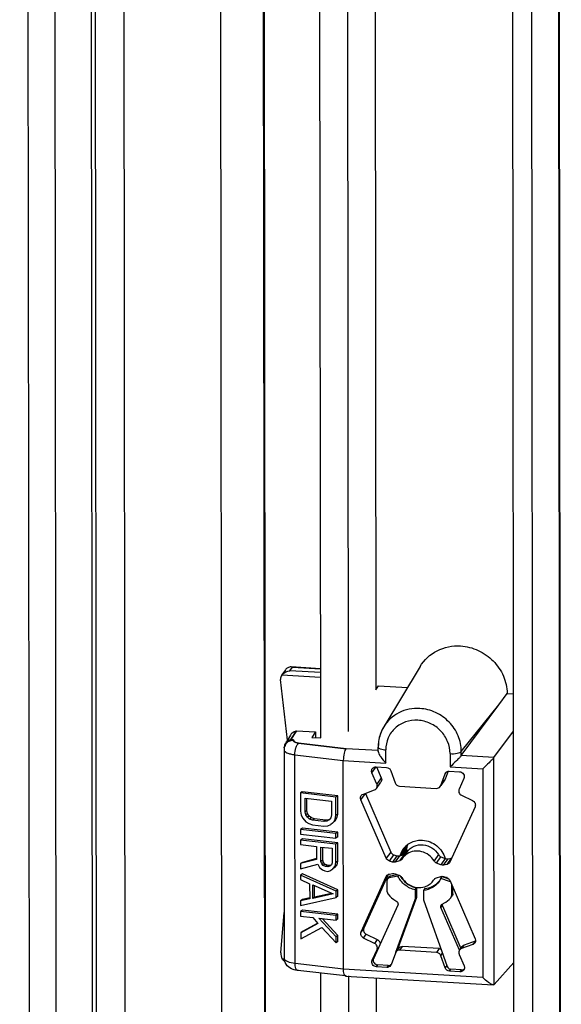
# Model space of a CAD drawing. Units: millimetres. Extents: x 0 to 594, y 0 to 841.
# Drawn here: x 291 to 296, y 167 to 178 of the extents above; entities that cross this region are included whole.
import ezdxf

# ---------------------------------------------------------------- set-up
doc = ezdxf.new("R2010")
doc.units = ezdxf.units.MM
doc.header["$LTSCALE"] = 54.820741
doc.layers.get('0').update_dxf_attribs({"linetype": 'CONTINUOUS'})
doc.layers.add('ALL_AXES', color=7, linetype='CONTINUOUS')

msp = doc.modelspace()

# ---------------------------------------------------------------- linework, layer by layer
at = {"color": 9, "linetype": 'CONTINUOUS'}
for p, q in [((296.16501, 264.76557), (296.27611, 157.83846)), ((291.60417, 261.95306), (291.70898, 161.07842)), ((290.987, 160.4113), (290.88164, 261.82138)), ((290.59793, 261.65187), (290.70306, 160.47126)), ((292.72741, 160.82616), (292.68176, 204.76187)), ((293.17312, 164.45311), (293.15096, 185.7798)), ((293.43566, 170.80452), (293.4624, 170.84221)), ((293.4624, 170.84221), (293.75716, 170.82454)), ((293.35023, 170.76109), (293.75725, 170.7367)), ((293.7572, 170.78525), (293.43566, 170.80452)), ((295.23436, 169.95708), (295.62874, 170.44813)), ((293.48629, 169.92255), (293.99581, 169.86352)), ((294.36156, 169.96631), (294.02387, 169.98655)), ((294.36311, 170.0093), (294.36152, 170.00408)), ((294.44131, 169.83682), (294.44116, 169.97549)), ((295.11667, 169.935), (295.11681, 169.79634)), ((295.23441, 169.91399), (295.23436, 169.95708)), ((295.57708, 169.89345), (295.23441, 169.91399)), ((293.99581, 169.86352), (294.44131, 169.83682)), ((295.57955, 167.51274), (295.57708, 169.89345)), ((294.29667, 169.73313), (294.34197, 169.79698)), ((295.11681, 169.79634), (295.45948, 169.7758)), ((295.45948, 169.7758), (295.46176, 167.58624)), ((294.39466, 169.68145), (294.34784, 169.61546)), ((295.06482, 169.66587), (295.018, 169.59988)), ((294.18055, 169.45014), (294.22737, 169.51613)), ((294.49375, 168.90322), (294.44693, 168.83723)), ((294.63326, 168.87662), (294.58644, 168.81063)), ((294.99523, 168.87542), (294.94841, 168.80943)), ((294.55854, 168.86374), (294.51172, 168.79775)), ((294.54108, 168.79724), (294.5879, 168.86323)), ((294.97379, 168.78741), (295.02061, 168.8534)), ((295.066, 168.83458), (295.01919, 168.76859)), ((295.04855, 168.76557), (295.09537, 168.83156)), ((294.44713, 168.64631), (294.456, 168.6588)), ((294.47818, 168.63299), (294.49243, 168.65307)), ((295.11557, 168.60153), (295.11098, 168.59506)), ((295.14715, 168.46366), (295.1329, 168.44358)), ((295.02113, 168.31993), (295.03538, 168.34001)), ((294.21049, 168.10543), (294.18199, 168.06526)), ((294.20744, 168.00083), (294.23594, 168.041)), ((294.3527, 167.98447), (294.3242, 167.94431)), ((295.38302, 167.97224), (295.35452, 167.93208)), ((294.34964, 167.87987), (294.36575, 167.90257)), ((294.5885, 167.8728), (294.617, 167.91297)), ((295.00218, 167.88989), (294.97368, 167.84972)), ((295.23787, 167.88954), (295.26636, 167.92971)), ((293.37562, 167.78075), (293.35332, 167.78209)), ((294.31487, 167.79109), (294.29871, 167.76831)), ((295.01986, 167.81511), (295.03791, 167.84055)), ((293.99808, 167.67397), (293.48856, 167.733)), ((295.46176, 167.58624), (293.99808, 167.67397)), ((294.34367, 167.69874), (294.35792, 167.71883)), ((295.23315, 167.66637), (295.2189, 167.64629))]:
    msp.add_line(p, q, dxfattribs=at)
at = {"color": 3, "linetype": 'CONTINUOUS'}
for p, q in [((296.28446, 157.88734), (296.17341, 264.76447)), ((295.88004, 264.3639), (295.99114, 157.43678)), ((291.36959, 161.03894), (291.26446, 262.21925)), ((293.15504, 185.77981), (293.1772, 164.45311))]:
    msp.add_line(p, q, dxfattribs=at)
at = {"color": 7, "linetype": 'CONTINUOUS'}
for p, q in [((295.79552, 157.25729), (295.68403, 264.56686)), ((291.30152, 262.06169), (291.40633, 161.18705)), ((293.75791, 170.10058), (293.73862, 188.66783)), ((294.05154, 170.16698), (294.03235, 188.63799)), ((294.32078, 185.71013), (294.33648, 170.60371)), ((293.56505, 169.53582), (293.54653, 169.5222)), ((293.91806, 169.47915), (293.54653, 169.5222)), ((293.54653, 169.5222), (293.54673, 169.33097)), ((293.93659, 169.49277), (293.56505, 169.53582)), ((293.59401, 169.46889), (293.87068, 169.43684)), ((293.59416, 169.32547), (293.59401, 169.46889)), ((293.61268, 169.33909), (293.61255, 169.46675)), ((293.87068, 169.43684), (293.87083, 169.29342)), ((293.93659, 169.49277), (293.91806, 169.47915)), ((293.91826, 169.28792), (293.91806, 169.47915)), ((293.93679, 169.30154), (293.93659, 169.49277)), ((293.54673, 169.33097), (293.55467, 169.29021)), ((293.55467, 169.29021), (293.57052, 169.25651)), ((293.61268, 169.33909), (293.59416, 169.32547)), ((293.60209, 169.29268), (293.59416, 169.32547)), ((293.62062, 169.3063), (293.60209, 169.29268)), ((293.61793, 169.26695), (293.60209, 169.29268)), ((293.62062, 169.3063), (293.61268, 169.33909)), ((293.63645, 169.28057), (293.62062, 169.3063)), ((293.87083, 169.29342), (293.86296, 169.26246)), ((293.93679, 169.30154), (293.91826, 169.28792)), ((293.92892, 169.26262), (293.93679, 169.30154)), ((293.57052, 169.25651), (293.60217, 169.22097)), ((293.60217, 169.22097), (293.63381, 169.20137)), ((293.63645, 169.28057), (293.61793, 169.26695)), ((293.64166, 169.24826), (293.61793, 169.26695)), ((293.63381, 169.20137), (293.67334, 169.18883)), ((293.66018, 169.26188), (293.63645, 169.28057)), ((293.66018, 169.26188), (293.64166, 169.24826)), ((293.67329, 169.23663), (293.64166, 169.24826)), ((293.69181, 169.25025), (293.66018, 169.26188)), ((293.69181, 169.25025), (293.67329, 169.23663)), ((293.79187, 169.2229), (293.67329, 169.23663)), ((293.67334, 169.18883), (293.79192, 169.17509)), ((293.81039, 169.23651), (293.69181, 169.25025)), ((293.81039, 169.23651), (293.79187, 169.2229)), ((293.82348, 169.2272), (293.79187, 169.2229)), ((293.842, 169.24082), (293.81039, 169.23651)), ((293.842, 169.24082), (293.82348, 169.2272)), ((293.84718, 169.24039), (293.82348, 169.2272)), ((293.83143, 169.17848), (293.86304, 169.19075)), ((293.85111, 169.24589), (293.842, 169.24082)), ((293.86296, 169.26246), (293.84718, 169.24039)), ((293.86304, 169.19075), (293.89462, 169.21896)), ((293.88156, 169.20437), (293.86304, 169.19075)), ((293.88156, 169.20437), (293.91315, 169.23258)), ((293.89462, 169.21896), (293.9104, 169.249)), ((293.91315, 169.23258), (293.89462, 169.21896)), ((293.9104, 169.249), (293.91826, 169.28792)), ((293.92892, 169.26262), (293.9104, 169.249)), ((293.91315, 169.23258), (293.92892, 169.26262)), ((293.56545, 169.15335), (293.54692, 169.13973)), ((293.91846, 169.09669), (293.54692, 169.13973)), ((293.54692, 169.13973), (293.54697, 169.09193)), ((293.54697, 169.09193), (293.91851, 169.04888)), ((293.93699, 169.11031), (293.56545, 169.15335)), ((293.79192, 169.17509), (293.83143, 169.17848)), ((293.93699, 169.11031), (293.91846, 169.09669)), ((293.91851, 169.04888), (293.91846, 169.09669)), ((293.93704, 169.0625), (293.93699, 169.11031)), ((293.56556, 169.0418), (293.54704, 169.02818)), ((293.91858, 168.98514), (293.54704, 169.02818)), ((293.54704, 169.02818), (293.54709, 168.98038)), ((293.54709, 168.98038), (293.7131, 168.96114)), ((293.9371, 168.99876), (293.56556, 169.0418)), ((293.93704, 169.0625), (293.91851, 169.04888)), ((293.9371, 168.99876), (293.91858, 168.98514)), ((293.91878, 168.79391), (293.91858, 168.98514)), ((293.9373, 168.80753), (293.9371, 168.99876)), ((293.7131, 168.96114), (293.71324, 168.82569)), ((293.76053, 168.95565), (293.8791, 168.94191)), ((293.76068, 168.80426), (293.76053, 168.95565)), ((293.77921, 168.81787), (293.77907, 168.9535)), ((293.8791, 168.94191), (293.87926, 168.79052)), ((293.71324, 168.82569), (293.5473, 168.78118)), ((293.56582, 168.79479), (293.5473, 168.78118)), ((293.5473, 168.78118), (293.54736, 168.7254)), ((293.54736, 168.7254), (293.7291, 168.77605)), ((293.71323, 168.83433), (293.56582, 168.79479)), ((293.7291, 168.77605), (293.74494, 168.74234)), ((293.77921, 168.81787), (293.76068, 168.80426)), ((293.76861, 168.77944), (293.76068, 168.80426)), ((293.78714, 168.79305), (293.76861, 168.77944)), ((293.78444, 168.76167), (293.76861, 168.77944)), ((293.78714, 168.79305), (293.77921, 168.81787)), ((293.80296, 168.77529), (293.78444, 168.76167)), ((293.80296, 168.77529), (293.78714, 168.79305)), ((293.82669, 168.76457), (293.80296, 168.77529)), ((293.87926, 168.79052), (293.87138, 168.76753)), ((293.91091, 168.75498), (293.91878, 168.79391)), ((293.9373, 168.80753), (293.91878, 168.79391)), ((293.92944, 168.7686), (293.9373, 168.80753)), ((293.56595, 168.67527), (293.54742, 168.66166)), ((293.93761, 168.50474), (293.56595, 168.67527)), ((293.74494, 168.74234), (293.77659, 168.71478)), ((293.77659, 168.71478), (293.80031, 168.70406)), ((293.80816, 168.75095), (293.78444, 168.76167)), ((293.80031, 168.70406), (293.83193, 168.7004)), ((293.82669, 168.76457), (293.80816, 168.75095)), ((293.83188, 168.74821), (293.80816, 168.75095)), ((293.8504, 168.76182), (293.82669, 168.76457)), ((293.8504, 168.76182), (293.83188, 168.74821)), ((293.85559, 168.75343), (293.83188, 168.74821)), ((293.83193, 168.7004), (293.85564, 168.70562)), ((293.86976, 168.76609), (293.8504, 168.76182)), ((293.87138, 168.76753), (293.85559, 168.75343)), ((293.85564, 168.70562), (293.88723, 168.72586)), ((293.88723, 168.72586), (293.91091, 168.75498)), ((293.90575, 168.73948), (293.88723, 168.72586)), ((293.90575, 168.73948), (293.92944, 168.7686)), ((293.92944, 168.7686), (293.91091, 168.75498)), ((293.91909, 168.49112), (293.54742, 168.66166)), ((293.54742, 168.66166), (293.54747, 168.61385)), ((293.54747, 168.61385), (293.64236, 168.57099)), ((293.64236, 168.57099), (293.64253, 168.41163)), ((293.67399, 168.55935), (293.8875, 168.46292)), ((293.67414, 168.41593), (293.67399, 168.55935)), ((293.8875, 168.46292), (293.67414, 168.41593)), ((293.69267, 168.42955), (293.69254, 168.55098)), ((293.87331, 168.46933), (293.69267, 168.42955)), ((293.93761, 168.50474), (293.91909, 168.49112)), ((293.91916, 168.42738), (293.91909, 168.49112)), ((293.93768, 168.441), (293.93761, 168.50474)), ((293.64253, 168.41163), (293.5477, 168.39074)), ((293.56623, 168.40436), (293.5477, 168.39074)), ((293.5477, 168.39074), (293.54775, 168.34294)), ((293.54775, 168.34294), (293.91916, 168.42738)), ((293.64252, 168.42116), (293.56623, 168.40436)), ((293.69267, 168.42955), (293.67414, 168.41593)), ((293.93768, 168.441), (293.91916, 168.42738)), ((293.56634, 168.29281), (293.54782, 168.27919)), ((293.91936, 168.23615), (293.54782, 168.27919)), ((293.54782, 168.27919), (293.54787, 168.23138)), ((293.93788, 168.24977), (293.56634, 168.29281)), ((293.54787, 168.23138), (293.67435, 168.21673)), ((293.72974, 168.15454), (293.54805, 168.05609)), ((293.72759, 168.15696), (293.56657, 168.06971)), ((293.67435, 168.21673), (293.72974, 168.15454)), ((293.73759, 168.2094), (293.91941, 168.18834)), ((293.91959, 168.01304), (293.73759, 168.2094)), ((293.93811, 168.02666), (293.77248, 168.20536)), ((293.93788, 168.24977), (293.91936, 168.23615)), ((293.91941, 168.18834), (293.91936, 168.23615)), ((293.93793, 168.20196), (293.91941, 168.18834)), ((293.93793, 168.20196), (293.93788, 168.24977)), ((293.56657, 168.06971), (293.54805, 168.05609)), ((293.54805, 168.05609), (293.54812, 167.99235)), ((293.54812, 167.99235), (293.76931, 168.11013)), ((293.76931, 168.11013), (293.91965, 167.9493)), ((293.93811, 168.02666), (293.91959, 168.01304)), ((293.91965, 167.9493), (293.91959, 168.01304)), ((293.93818, 167.96292), (293.91965, 167.9493)), ((293.93818, 167.96292), (293.93811, 168.02666)), ((293.76545, 162.8427), (293.76047, 167.63236)), ((294.05917, 162.82509), (294.0542, 167.60252)), ((294.33962, 167.58323), (294.3429, 164.4198))]:
    msp.add_line(p, q, dxfattribs=at)
at = {"color": 6, "linetype": 'CONTINUOUS'}
for p, q in [((293.75715, 170.82591), (293.44808, 170.84443)), ((293.4624, 170.84221), (293.44811, 170.84445)), ((294.80106, 170.84847), (294.41994, 170.21635)), ((293.34883, 170.75921), (293.35023, 170.76109)), ((293.38894, 170.81574), (293.35019, 170.76112)), ((293.40802, 170.07675), (293.33751, 170.71429)), ((294.33648, 170.60371), (294.36515, 170.64765)), ((294.36515, 170.64765), (294.669, 170.62944)), ((295.62874, 170.44813), (295.71616, 170.56668)), ((295.71616, 170.56668), (295.7817, 170.56275)), ((295.23441, 169.91399), (295.62874, 170.44813)), ((293.44025, 170.1302), (293.38767, 170.04299)), ((293.50491, 170.17409), (293.70255, 170.16225)), ((293.70255, 170.16225), (293.66592, 170.10609)), ((293.70255, 170.16225), (293.70261, 170.1039)), ((295.57708, 169.89345), (295.7821, 170.17117)), ((293.52608, 170.04655), (294.02387, 169.98655)), ((293.52609, 170.04422), (293.52608, 170.04655)), ((294.02387, 169.98655), (293.52609, 170.04422)), ((293.66592, 170.10609), (293.75791, 170.10058)), ((293.37364, 169.97512), (293.37591, 167.78556)), ((293.37584, 169.99641), (293.37583, 169.99997)), ((293.48856, 167.733), (293.48629, 169.92255)), ((294.36156, 169.95902), (294.36152, 170.00408)), ((293.99808, 167.67397), (293.99581, 169.86352)), ((294.34784, 169.61546), (294.29667, 169.73313)), ((294.34149, 169.79732), (294.4496, 169.79084)), ((294.34435, 169.79715), (294.39466, 169.68145)), ((294.49502, 169.75637), (294.54054, 169.6285)), ((295.018, 169.59988), (295.06326, 169.72232)), ((295.06326, 169.72232), (295.07499, 169.73884)), ((295.06326, 169.72232), (295.06862, 169.73242)), ((295.09592, 169.75001), (295.06482, 169.66587)), ((295.10861, 169.75134), (295.21672, 169.74486)), ((294.34375, 169.57015), (294.39057, 169.63614)), ((295.01262, 169.58968), (295.05944, 169.65567)), ((295.01262, 169.58968), (295.018, 169.59988)), ((295.06482, 169.66587), (295.05943, 169.65567)), ((295.26168, 169.67529), (295.21075, 169.56374)), ((294.20587, 169.51153), (294.32253, 169.55406)), ((294.22737, 169.51613), (294.49375, 168.90322)), ((294.58671, 169.59389), (294.97189, 169.5708)), ((295.2362, 169.4993), (295.35295, 169.44278)), ((294.44693, 168.83723), (294.18055, 169.45014)), ((295.3784, 169.37835), (295.11326, 168.7973)), ((294.5879, 168.86323), (294.63326, 168.87662)), ((294.62312, 168.93245), (294.62345, 168.93292)), ((294.62556, 168.84948), (294.6639, 168.90352)), ((294.6586, 168.8956), (294.66391, 168.90351)), ((294.47911, 168.80821), (294.52593, 168.8742)), ((294.51172, 168.79775), (294.47911, 168.80821)), ((294.52593, 168.8742), (294.55854, 168.86374)), ((294.58644, 168.81063), (294.54108, 168.79724)), ((294.6171, 168.83752), (294.61045, 168.82763)), ((295.01919, 168.76859), (294.97379, 168.78741)), ((295.02061, 168.8534), (295.066, 168.83458)), ((295.08114, 168.77213), (295.04855, 168.76557)), ((295.12796, 168.83812), (295.08114, 168.77213)), ((295.09537, 168.83156), (295.12796, 168.83812)), ((295.11326, 168.7973), (295.10912, 168.79012)), ((294.47925, 168.67148), (294.51185, 168.67803)), ((294.54121, 168.67502), (294.5866, 168.65619)), ((294.18199, 168.06526), (294.44713, 168.64631)), ((294.46667, 168.66685), (294.21049, 168.10543)), ((294.44713, 168.64631), (294.45127, 168.65348)), ((294.45657, 168.48412), (294.45644, 168.60659)), ((294.46135, 168.62218), (294.4756, 168.64227)), ((294.56962, 168.65146), (294.47818, 168.63299)), ((294.49243, 168.65307), (294.56081, 168.66689)), ((294.57607, 168.66056), (294.56962, 168.65146)), ((294.9433, 168.60609), (294.94994, 168.61597)), ((294.97395, 168.63298), (295.01931, 168.64636)), ((295.01949, 168.6245), (295.00111, 168.59347)), ((295.01949, 168.6245), (295.03374, 168.64458)), ((295.11098, 168.59506), (295.01949, 168.6245)), ((295.03374, 168.64458), (295.10136, 168.62282)), ((295.04867, 168.64586), (295.08128, 168.6354)), ((295.11346, 168.60637), (295.37984, 167.99346)), ((294.46428, 168.46431), (294.46624, 168.46214)), ((294.46624, 168.46214), (294.46661, 168.46266)), ((294.75089, 168.50526), (294.76513, 168.52535)), ((294.75089, 168.50526), (294.75099, 168.40582)), ((294.76513, 168.52535), (294.76524, 168.42591)), ((294.85275, 168.52009), (294.8385, 168.50001)), ((294.8385, 168.50001), (294.83861, 168.40057)), ((295.13278, 168.56193), (295.1329, 168.44358)), ((295.14715, 168.46366), (295.14708, 168.52902)), ((294.54711, 167.85417), (294.75099, 168.40582)), ((294.54747, 168.39015), (294.55712, 168.38355)), ((294.76524, 168.42591), (294.56045, 167.87179)), ((294.75099, 168.40582), (294.76524, 168.42591)), ((294.83861, 168.40057), (295.0872, 167.70207)), ((295.03254, 168.35505), (295.04218, 168.3605)), ((295.12328, 168.42276), (295.12523, 168.42469)), ((295.12523, 168.42469), (295.12799, 168.42798)), ((295.12771, 168.42818), (295.13948, 168.44478)), ((295.12799, 168.42798), (295.14224, 168.44807)), ((295.14224, 168.44807), (295.13948, 168.44478)), ((293.34049, 167.84582), (293.37541, 168.26808)), ((294.56861, 168.34705), (294.31153, 167.78376)), ((295.21543, 167.87293), (295.02113, 168.31993)), ((295.03538, 168.34001), (295.23, 167.89229)), ((294.3242, 167.94431), (294.20744, 168.00083)), ((294.23594, 168.041), (294.3527, 167.98447)), ((295.26636, 167.92971), (295.38302, 167.97224)), ((294.29871, 167.76831), (294.34964, 167.87987)), ((294.54239, 167.84372), (294.49713, 167.72129)), ((294.54778, 167.85392), (294.54239, 167.84372)), ((294.54777, 167.85393), (294.57627, 167.89409)), ((294.57089, 167.88389), (294.57628, 167.89409)), ((294.97368, 167.84972), (294.5885, 167.8728)), ((295.00218, 167.88989), (294.617, 167.91297)), ((295.21664, 167.87346), (295.24514, 167.91363)), ((295.35452, 167.93208), (295.23787, 167.88954)), ((294.31153, 167.78376), (294.31028, 167.78074)), ((295.06538, 167.68723), (295.01986, 167.81511)), ((295.21255, 167.82815), (295.26372, 167.71047)), ((295.78462, 167.74565), (295.57955, 167.51274)), ((293.51666, 167.66061), (293.51618, 167.66067)), ((294.01804, 167.60252), (293.51666, 167.66061)), ((294.45178, 167.69226), (294.34367, 167.69874)), ((294.46603, 167.71235), (294.35792, 167.71883)), ((294.46603, 167.71235), (294.45178, 167.69226)), ((294.49713, 167.72129), (294.49178, 167.71118)), ((295.08343, 167.71267), (295.06538, 167.68723)), ((295.11079, 167.65277), (295.12504, 167.67285)), ((295.2189, 167.64629), (295.11079, 167.65277)), ((295.23315, 167.66637), (295.12504, 167.67285)), ((294.01846, 167.60248), (294.01804, 167.60252)), ((294.02635, 167.60583), (294.01846, 167.60248)), ((294.01846, 167.60248), (295.56957, 167.50951))]:
    msp.add_line(p, q, dxfattribs=at)
at = {"color": 2, "linetype": 'CONTINUOUS'}
for p, q in [((293.50533, 170.17407), (293.44552, 170.0824)), ((293.44628, 170.08233), (293.50448, 170.17402)), ((293.44552, 170.0824), (293.47253, 170.08078)), ((293.47255, 170.08088), (293.44588, 170.08227)), ((294.65756, 168.90862), (294.65796, 168.89522))]:
    msp.add_line(p, q, dxfattribs=at)
at = {"color": 9, "linetype": 'CONTINUOUS'}
for centre, radius, start, end in [((294.75654, 170.01358), 0.39296, 148.934924, 159.276093), ((293.39314, 167.78557), 0.01723, 180.031113, 187.286352), ((293.39344, 167.78561), 0.01752, 187.274154, 188.556615)]:
    msp.add_arc(centre, radius, start, end, dxfattribs=at)
at = {"color": 6, "linetype": 'CONTINUOUS'}
for centre, radius, start, end in [((293.45824, 170.00049), 0.08237, 148.939746, 164.035174), ((293.46614, 169.98614), 0.08927, 148.382742, 164.611953), ((293.4655, 169.98642), 0.08858, 144.283401, 148.322479), ((293.48128, 170.07505), 0.01036, 171.857552, 192.096333), ((293.48184, 170.07516), 0.01092, 192.036748, 194.384858), ((293.48237, 170.07531), 0.01147, 194.410198, 199.489368), ((293.4825, 169.97521), 0.10886, 169.441669, 180.048837), ((293.4822, 169.97524), 0.10856, 168.742822, 169.429373), ((293.48272, 169.97514), 0.10909, 166.939997, 168.74198), ((294.78152, 170.00451), 0.42, 179.331088, 180.059518), ((294.27303, 169.53598), 0.04979, 199.960757, 203.489089), ((294.80423, 168.80314), 0.2226, 125.562617, 130.781688), ((294.8118, 168.77712), 0.25016, 86.35694, 86.570029), ((294.80598, 168.80609), 0.22232, 156.600291, 164.649481), ((294.80483, 168.80427), 0.22243, 157.738881, 161.623919), ((294.80295, 168.80506), 0.22039, 148.461663, 157.744122), ((294.82851, 168.83407), 0.22459, 156.653698, 170.985986), ((294.80183, 168.80565), 0.21913, 145.372311, 148.439359), ((294.84763, 168.85427), 0.22897, 173.670641, 175.363459), ((294.84482, 168.85462), 0.22613, 161.351892, 173.681988), ((294.80192, 168.80559), 0.21923, 139.67627, 145.372351), ((294.82502, 168.83529), 0.22091, 154.282959, 156.587655), ((294.85521, 168.86193), 0.231, 176.331901, 176.894509), ((294.85355, 168.86205), 0.22934, 173.350148, 176.334592), ((294.8184, 168.82801), 0.2197, 151.263634, 151.817901), ((294.81789, 168.82829), 0.21913, 148.838262, 151.264399), ((294.85053, 168.86243), 0.22629, 162.628112, 173.35712), ((294.82467, 168.83546), 0.22052, 153.728194, 154.282405), ((294.82401, 168.8358), 0.21977, 149.467137, 153.729981), ((294.84047, 168.85589), 0.22161, 160.278709, 161.30357), ((294.84021, 168.85599), 0.22133, 153.733689, 160.278885), ((294.8468, 168.86346), 0.22242, 162.084535, 162.594291), ((294.80177, 168.80572), 0.21904, 137.484661, 139.675324), ((294.84606, 168.8637), 0.22165, 156.590383, 162.084383), ((294.80235, 168.80518), 0.21982, 134.838442, 137.483196), ((294.84555, 168.86391), 0.2211, 156.190551, 156.587313), ((294.8453, 168.86402), 0.22082, 153.960443, 156.190899), ((294.87882, 168.89054), 0.23426, 179.224367, 181.862925), ((294.87536, 168.89061), 0.23079, 173.360291, 179.231997), ((294.62109, 168.91942), 0.04445, 304.199889, 313.771878), ((294.87078, 168.89114), 0.22619, 162.122777, 173.358026), ((294.80338, 168.80413), 0.2213, 130.783246, 134.836655), ((294.86114, 168.88448), 0.22193, 161.303745, 162.084637), ((294.86084, 168.88458), 0.22162, 160.27872, 161.303581), ((294.86074, 168.88462), 0.22151, 157.81725, 160.278791), ((294.86648, 168.89237), 0.22172, 159.257875, 162.084799), ((294.80695, 168.80198), 0.17542, 143.457413, 144.632609), ((294.80473, 168.8043), 0.22232, 161.623569, 164.417992), ((294.76011, 168.736), 0.1754, 143.597679, 144.632659), ((295.11854, 168.88442), 0.04726, 281.498921, 287.648445), ((294.49723, 168.62694), 0.02651, 144.689979, 159.961879), ((294.56626, 168.60718), 0.05307, 61.56911, 67.462651), ((294.81953, 168.78071), 0.25973, 210.026232, 215.114117), ((294.81984, 168.78092), 0.26011, 215.112444, 215.415703), ((294.79533, 168.74316), 0.21339, 234.111896, 238.611404), ((294.79744, 168.71093), 0.17979, 299.193164, 307.730666), ((294.79923, 168.70854), 0.17682, 307.744379, 317.13343), ((294.79965, 168.70808), 0.1762, 317.151972, 324.625307), ((294.98578, 168.59053), 0.04395, 140.69383, 144.629279), ((294.98589, 168.59044), 0.04409, 133.801128, 140.694396), ((294.83659, 168.74039), 0.2192, 318.260037, 320.989327), ((295.06527, 168.58585), 0.05207, 69.267088, 72.089237), ((295.06502, 168.58519), 0.05277, 67.406791, 69.269773), ((294.7948, 168.71612), 0.18562, 287.995873, 296.495961), ((294.79637, 168.71284), 0.18199, 296.516163, 299.194676), ((294.94779, 168.56877), 0.22866, 294.381935, 297.165608), ((295.06072, 168.35161), 0.02779, 171.348781, 183.098393), ((293.48424, 167.78568), 0.10832, 180.060228, 182.248931), ((293.51845, 167.67607), 0.01557, 263.397975, 268.488052), ((294.4623, 167.75258), 0.04438, 305.860642, 317.905751), ((294.46267, 167.75221), 0.04386, 317.939964, 324.643065), ((295.23722, 167.71177), 0.04531, 296.178591, 301.574441), ((295.23748, 167.71133), 0.0448, 301.584865, 308.47091)]:
    msp.add_arc(centre, radius, start, end, dxfattribs=at)
for centre, major_axis, ratio, start_param, end_param in [((293.43542, 170.70842), (0.09371, -0.03776), 0.78936431, 2.95558257, 3.54282805), ((293.47553, 170.76495), (0.09371, -0.03776), 0.78936431, 2.57787708, 2.95558366), ((293.4384, 167.83995), (0.01943, 0.10713), 0.89960475, -4.60472489, -3.98847492)]:
    msp.add_ellipse(centre, major_axis=major_axis, ratio=ratio, start_param=start_param, end_param=end_param, dxfattribs=at)
for points, knots in [([(294.80106, 170.84847), (294.8431, 170.9182), (294.97166, 171.0372), (295.14271, 171.06954), (295.22623, 171.06453)], [0, 0, 0, 0, 0.493198, 1, 1, 1, 1]), ([(295.22623, 171.06453), (295.28975, 171.06073), (295.41699, 171.02839), (295.57696, 170.91595), (295.68639, 170.75541), (295.71482, 170.62893), (295.71616, 170.56668)], [0, 0, 0, 0, 0.25073744, 0.50378687, 0.75465152, 1, 1, 1, 1]), ([(294.41994, 170.21635), (294.39208, 170.17015), (294.36719, 170.09964), (294.36176, 170.02762), (294.36155, 170.00942)], [0, 0, 0, 0, 0.7476949, 1, 1, 1, 1]), ([(293.44588, 170.08227), (293.43986, 170.08124), (293.41685, 170.07479), (293.39682, 170.05815), (293.38768, 170.04299)], [0, 0, 0, 0, 0.25657846, 1, 1, 1, 1]), ([(293.39358, 170.03813), (293.4021, 170.04998), (293.42576, 170.06988), (293.45586, 170.07633), (293.47082, 170.07619)], [0, 0, 0, 0, 0.49380602, 1, 1, 1, 1]), ([(293.52609, 170.04422), (293.51232, 170.04631), (293.49339, 170.04941), (293.47093, 170.06363), (293.47092, 170.0708)], [0, 0, 0, 0, 0.65986777, 1, 1, 1, 1]), ([(293.47253, 170.08078), (293.47215, 170.0801), (293.4715, 170.07873), (293.47113, 170.07725), (293.47103, 170.07652)], [0, 0, 0, 0, 0.51456369, 1, 1, 1, 1]), ([(293.47155, 170.07148), (293.47408, 170.06434), (293.49425, 170.05281), (293.51338, 170.04857), (293.52608, 170.04655)], [0, 0, 0, 0, 0.37056122, 1, 1, 1, 1]), ([(293.48629, 169.92255), (293.48626, 169.94763), (293.49154, 169.98387), (293.50807, 170.02426), (293.5196, 170.03968), (293.52609, 170.04422)], [0, 0, 0, 0, 0.57431864, 0.81882616, 1, 1, 1, 1]), ([(294.02387, 169.98655), (294.01898, 169.98135), (294.01111, 169.96517), (293.99939, 169.92439), (293.99578, 169.88861), (293.99581, 169.86352)], [0, 0, 0, 0, 0.16766665, 0.41102484, 1, 1, 1, 1]), ([(294.36156, 169.95902), (294.36157, 169.94998), (294.37019, 169.92945), (294.39555, 169.88779), (294.42195, 169.85686), (294.44131, 169.83682)], [0, 0, 0, 0, 0.18370994, 0.43378426, 1, 1, 1, 1]), ([(295.23441, 169.91399), (295.22844, 169.90591), (295.21141, 169.88803), (295.17264, 169.84843), (295.13956, 169.81721), (295.11681, 169.79634)], [0, 0, 0, 0, 0.18099702, 0.44352777, 1, 1, 1, 1]), ([(295.57708, 169.89345), (295.57112, 169.88538), (295.55408, 169.8675), (295.51531, 169.82789), (295.48223, 169.79667), (295.45948, 169.7758)], [0, 0, 0, 0, 0.18099702, 0.44352777, 1, 1, 1, 1]), ([(294.29667, 169.73313), (294.29506, 169.73683), (294.29047, 169.75176), (294.2941, 169.76905), (294.30076, 169.77844)], [0, 0, 0, 0, 0.25963789, 1, 1, 1, 1]), ([(294.4496, 169.79084), (294.45949, 169.7901), (294.47915, 169.78261), (294.49168, 169.76568), (294.49502, 169.75637)], [0, 0, 0, 0, 0.50061148, 1, 1, 1, 1]), ([(295.21672, 169.74486), (295.23253, 169.74391), (295.26442, 169.72615), (295.26801, 169.68915), (295.26168, 169.67529)], [0, 0, 0, 0, 0.50971649, 1, 1, 1, 1]), ([(294.34375, 169.57015), (294.35041, 169.57953), (294.35404, 169.59683), (294.34945, 169.61175), (294.34784, 169.61546)], [0, 0, 0, 0, 0.74031305, 1, 1, 1, 1]), ([(294.39466, 169.68145), (294.39627, 169.67774), (294.40086, 169.66282), (294.39723, 169.64552), (294.39057, 169.63614)], [0, 0, 0, 0, 0.25968695, 1, 1, 1, 1]), ([(294.54054, 169.6285), (294.5439, 169.61906), (294.55665, 169.6019), (294.57669, 169.59449), (294.58671, 169.59389)], [0, 0, 0, 0, 0.49949518, 1, 1, 1, 1]), ([(294.18055, 169.45014), (294.17894, 169.45384), (294.17436, 169.46876), (294.17799, 169.48606), (294.18465, 169.49544)], [0, 0, 0, 0, 0.25968401, 1, 1, 1, 1]), ([(295.21075, 169.56374), (295.20569, 169.55265), (295.20546, 169.52459), (295.22474, 169.50484), (295.2362, 169.4993)], [0, 0, 0, 0, 0.48923319, 1, 1, 1, 1]), ([(295.35295, 169.44278), (295.3644, 169.43723), (295.38369, 169.41749), (295.38346, 169.38943), (295.3784, 169.37835)], [0, 0, 0, 0, 0.51076495, 1, 1, 1, 1]), ([(294.66601, 168.90643), (294.68448, 168.93135), (294.73678, 168.9723), (294.83544, 168.98629), (294.93086, 168.95299), (294.97855, 168.90377), (294.99523, 168.87542)], [0, 0, 0, 0, 0.24122132, 0.48926716, 0.74423334, 1, 1, 1, 1]), ([(294.67476, 168.98422), (294.70696, 169.00724), (294.75992, 169.02664), (294.81318, 169.02765), (294.82677, 169.02683)], [0, 0, 0, 0, 0.74417089, 1, 1, 1, 1]), ([(294.82769, 169.02677), (294.88076, 169.0234), (294.98667, 168.98183), (295.04945, 168.88673), (295.06332, 168.83569)], [0, 0, 0, 0, 0.50130646, 1, 1, 1, 1]), ([(294.94841, 168.80943), (294.93451, 168.83307), (294.89678, 168.87519), (294.82135, 168.91185), (294.73865, 168.91696), (294.68693, 168.89771), (294.66491, 168.88339)], [0, 0, 0, 0, 0.25358634, 0.50755886, 0.75706468, 1, 1, 1, 1]), ([(294.75089, 168.50526), (294.71195, 168.51406), (294.63742, 168.55016), (294.58628, 168.61536), (294.56962, 168.65146)], [0, 0, 0, 0, 0.50095388, 1, 1, 1, 1]), ([(294.60786, 168.63019), (294.62644, 168.60407), (294.67359, 168.55837), (294.73391, 168.5324), (294.76513, 168.52535)], [0, 0, 0, 0, 0.50036483, 1, 1, 1, 1]), ([(295.00111, 168.59347), (294.98279, 168.56764), (294.93366, 168.52316), (294.87062, 168.50342), (294.8385, 168.50001)], [0, 0, 0, 0, 0.49505021, 1, 1, 1, 1]), ([(294.85275, 168.52009), (294.88085, 168.52308), (294.936, 168.53887), (294.98169, 168.57377), (295.00015, 168.59446)], [0, 0, 0, 0, 0.50475414, 1, 1, 1, 1]), ([(294.68419, 168.561), (294.70914, 168.54577), (294.76531, 168.52559), (294.82501, 168.53076), (294.85215, 168.53958)], [0, 0, 0, 0, 0.50592285, 1, 1, 1, 1]), ([(294.55712, 168.38355), (294.56289, 168.37971), (294.57207, 168.3681), (294.57137, 168.3531), (294.56861, 168.34705)], [0, 0, 0, 0, 0.51044378, 1, 1, 1, 1]), ([(294.20744, 168.00083), (294.19599, 168.00637), (294.17671, 168.02611), (294.17693, 168.05417), (294.18199, 168.06526)], [0, 0, 0, 0, 0.51076495, 1, 1, 1, 1]), ([(294.21049, 168.10543), (294.20543, 168.09434), (294.20521, 168.06628), (294.22449, 168.04654), (294.23594, 168.041)], [0, 0, 0, 0, 0.48923505, 1, 1, 1, 1]), ([(294.3527, 167.98447), (294.36146, 167.98023), (294.37676, 167.9668), (294.38241, 167.94711), (294.38217, 167.93763)], [0, 0, 0, 0, 0.50662568, 1, 1, 1, 1]), ([(294.34964, 167.87987), (294.35471, 167.89095), (294.35494, 167.91901), (294.33565, 167.93876), (294.3242, 167.94431)], [0, 0, 0, 0, 0.48923319, 1, 1, 1, 1]), ([(295.01986, 167.81511), (295.01649, 167.82455), (295.00375, 167.84171), (294.98371, 167.84912), (294.97368, 167.84972)], [0, 0, 0, 0, 0.49949518, 1, 1, 1, 1]), ([(295.21664, 167.87346), (295.20998, 167.86407), (295.20635, 167.84677), (295.21094, 167.83185), (295.21255, 167.82815)], [0, 0, 0, 0, 0.74031305, 1, 1, 1, 1]), ([(293.46838, 167.67176), (293.44533, 167.67953), (293.39906, 167.7046), (293.37701, 167.75557), (293.376, 167.78143)], [0, 0, 0, 0, 0.48452722, 1, 1, 1, 1]), ([(294.34367, 167.69874), (294.32787, 167.69969), (294.29598, 167.71745), (294.29239, 167.75446), (294.29871, 167.76831)], [0, 0, 0, 0, 0.50971649, 1, 1, 1, 1]), ([(294.31028, 167.78074), (294.30685, 167.76705), (294.31427, 167.73469), (294.3434, 167.7197), (294.35792, 167.71883)], [0, 0, 0, 0, 0.49256576, 1, 1, 1, 1]), ([(293.51618, 167.66067), (293.50643, 167.6621), (293.48947, 167.69031), (293.48858, 167.71595), (293.48856, 167.733)], [0, 0, 0, 0, 0.36635525, 1, 1, 1, 1]), ([(294.01804, 167.60252), (294.00968, 167.60349), (293.9989, 167.63488), (293.9981, 167.65696), (293.99808, 167.67397)], [0, 0, 0, 0, 0.3308999, 1, 1, 1, 1]), ([(295.11079, 167.65277), (295.10091, 167.6535), (295.08124, 167.66099), (295.06871, 167.67792), (295.06538, 167.68723)], [0, 0, 0, 0, 0.50061148, 1, 1, 1, 1]), ([(295.26372, 167.71047), (295.26533, 167.70677), (295.26992, 167.69185), (295.26629, 167.67455), (295.25963, 167.66516)], [0, 0, 0, 0, 0.25963789, 1, 1, 1, 1]), ([(295.56957, 167.50951), (295.5615, 167.51), (295.54352, 167.51823), (295.50663, 167.54276), (295.47952, 167.56785), (295.46176, 167.58624)], [0, 0, 0, 0, 0.18132971, 0.42671094, 1, 1, 1, 1])]:
    msp.add_open_spline(points, degree=3, knots=knots, dxfattribs=at)
for points in [[(293.44808, 170.84444), (293.43586, 170.84517), (293.42291, 170.8424), (293.41224, 170.83639)], [(293.35023, 170.76109), (293.35246, 170.76401), (293.35492, 170.76675), (293.35751, 170.76934)], [(293.35751, 170.76934), (293.37774, 170.78951), (293.40721, 170.80195), (293.43566, 170.80452)], [(293.45859, 170.15259), (293.45134, 170.14623), (293.44523, 170.13846), (293.44025, 170.1302)], [(293.45859, 170.15259), (293.47139, 170.16381), (293.48811, 170.17134), (293.50491, 170.17409)], [(293.37905, 170.02315), (293.37691, 170.01565), (293.37583, 170.00777), (293.37583, 169.99997)], [(293.37645, 169.99979), (293.37915, 170.01143), (293.38385, 170.02277), (293.39012, 170.03294)], [(294.36316, 169.96621), (294.36195, 169.96408), (294.36156, 169.96147), (294.36156, 169.95902)], [(294.30076, 169.77844), (294.30942, 169.79064), (294.32656, 169.79821), (294.34149, 169.79732)], [(295.06861, 169.73243), (295.07714, 169.74446), (295.09388, 169.75201), (295.10861, 169.75134)], [(294.18465, 169.49544), (294.18978, 169.50268), (294.19753, 169.50849), (294.20587, 169.51153)], [(294.32253, 169.55406), (294.33087, 169.5571), (294.33861, 169.56291), (294.34375, 169.57015)], [(294.97189, 169.5708), (294.98683, 169.56991), (295.00397, 169.57747), (295.01262, 169.58968)], [(294.49375, 168.90322), (294.49951, 168.88998), (294.51218, 168.87864), (294.52593, 168.8742)], [(294.60231, 168.86814), (294.6065, 168.89024), (294.61412, 168.91195), (294.62474, 168.93177)], [(294.66491, 168.88339), (294.64726, 168.87191), (294.63143, 168.85704), (294.61894, 168.84009)], [(294.63326, 168.87662), (294.63779, 168.87795), (294.64217, 168.88001), (294.64608, 168.88266)], [(294.63903, 168.87972), (294.63872, 168.90433), (294.64239, 168.92933), (294.64997, 168.95275)], [(294.99523, 168.87542), (295.00091, 168.86577), (295.01026, 168.85769), (295.02061, 168.8534)], [(294.47911, 168.80821), (294.46537, 168.81265), (294.45269, 168.82399), (294.44693, 168.83723)], [(294.54108, 168.79724), (294.53169, 168.79447), (294.52104, 168.79476), (294.51172, 168.79775)], [(294.55854, 168.86374), (294.56786, 168.86075), (294.57851, 168.86046), (294.5879, 168.86323)], [(294.61045, 168.82763), (294.60478, 168.81963), (294.59585, 168.8134), (294.58644, 168.81063)], [(294.97379, 168.78741), (294.96344, 168.7917), (294.95409, 168.79978), (294.94841, 168.80943)], [(295.066, 168.83458), (295.07509, 168.83081), (295.08572, 168.82962), (295.09537, 168.83156)], [(295.10913, 168.79012), (295.10271, 168.78107), (295.09201, 168.77434), (295.08114, 168.77213)], [(294.45127, 168.65348), (294.45768, 168.66253), (294.46839, 168.66927), (294.47925, 168.67148)], [(294.51185, 168.67803), (294.52149, 168.67997), (294.53212, 168.67879), (294.54121, 168.67502)], [(295.04855, 168.76557), (295.0389, 168.76363), (295.02827, 168.76482), (295.01919, 168.76859)], [(294.46135, 168.62218), (294.4582, 168.61774), (294.45644, 168.61204), (294.45644, 168.60659)], [(294.47818, 168.63299), (294.47164, 168.63167), (294.4652, 168.62762), (294.46135, 168.62218)], [(294.4756, 168.64227), (294.47945, 168.64771), (294.48589, 168.65175), (294.49243, 168.65307)], [(294.59153, 168.65385), (294.59985, 168.64934), (294.60719, 168.64232), (294.61198, 168.63417)], [(294.61198, 168.63417), (294.6266, 168.60933), (294.64689, 168.58717), (294.67024, 168.57028)], [(294.95537, 168.62227), (294.96053, 168.62721), (294.96709, 168.63095), (294.97395, 168.63298)], [(295.01931, 168.64636), (295.02318, 168.64751), (295.02723, 168.64815), (295.03127, 168.6483)], [(295.03127, 168.6483), (295.03712, 168.6485), (295.04309, 168.64765), (295.04867, 168.64586)], [(295.0853, 168.63391), (295.09742, 168.62887), (295.10823, 168.61841), (295.11346, 168.60637)], [(295.12081, 168.58985), (295.11789, 168.59213), (295.11451, 168.59392), (295.11098, 168.59506)], [(294.45657, 168.48412), (294.45658, 168.47703), (294.45958, 168.46961), (294.46428, 168.46431)], [(294.46624, 168.46214), (294.48782, 168.4331), (294.51607, 168.40813), (294.54747, 168.39015)], [(295.14715, 168.46366), (295.14715, 168.45821), (295.1454, 168.45251), (295.14224, 168.44807)], [(295.05219, 168.36533), (295.07929, 168.37924), (295.10405, 168.39913), (295.12328, 168.42276)], [(295.12799, 168.42798), (295.13115, 168.43243), (295.1329, 168.43813), (295.1329, 168.44358)], [(295.02113, 168.31993), (295.0175, 168.32827), (295.01832, 168.33969), (295.02359, 168.34711)], [(295.02359, 168.34711), (295.02589, 168.35036), (295.02904, 168.35314), (295.03254, 168.35505)], [(295.03297, 168.35011), (295.03316, 168.34666), (295.034, 168.34318), (295.03538, 168.34001)], [(295.37575, 167.94816), (295.37061, 167.94092), (295.36286, 167.93512), (295.35452, 167.93208)], [(295.38275, 167.9638), (295.38146, 167.95823), (295.37905, 167.95282), (295.37575, 167.94816)], [(295.37984, 167.99346), (295.3838, 167.98435), (295.38499, 167.97348), (295.38275, 167.9638)], [(294.5885, 167.8728), (294.57357, 167.8737), (294.55643, 167.86613), (294.54777, 167.85393)], [(294.57627, 167.89409), (294.58492, 167.9063), (294.60206, 167.91387), (294.617, 167.91297)], [(295.00218, 167.88989), (295.00929, 167.88946), (295.01644, 167.88746), (295.02278, 167.88421)], [(295.23787, 167.88954), (295.22953, 167.8865), (295.22178, 167.8807), (295.21664, 167.87346)], [(295.23814, 167.89799), (295.23942, 167.90355), (295.24184, 167.90897), (295.24514, 167.91363)], [(295.24514, 167.91363), (295.25028, 167.92087), (295.25803, 167.92667), (295.26636, 167.92971)], [(293.38013, 167.75577), (293.36917, 167.76183), (293.35924, 167.77106), (293.35332, 167.78209)], [(293.51618, 167.66067), (293.5, 167.66305), (293.48388, 167.66654), (293.46838, 167.67176)], [(293.5236, 167.6613), (293.52181, 167.66075), (293.51991, 167.66046), (293.51804, 167.66051)], [(294.49178, 167.71118), (294.48325, 167.69915), (294.46652, 167.6916), (294.45178, 167.69226)], [(294.46603, 167.71235), (294.47358, 167.71201), (294.48143, 167.71345), (294.4883, 167.71661)], [(295.0872, 167.70207), (295.09023, 167.69354), (295.09583, 167.68562), (295.10276, 167.67979)], [(295.10276, 167.67979), (295.10949, 167.67589), (295.11728, 167.67343), (295.12504, 167.67285)], [(295.25963, 167.66516), (295.25097, 167.65296), (295.23384, 167.64539), (295.2189, 167.64629)], [(295.23315, 167.66637), (295.24131, 167.66588), (295.24988, 167.6675), (295.25721, 167.67111)], [(295.57955, 167.51274), (295.57724, 167.51011), (295.57306, 167.50931), (295.56957, 167.50951)]]:
    msp.add_open_spline(points, degree=3, dxfattribs=at)
at = {"color": 9, "linetype": 'CONTINUOUS'}
for points, knots in [([(294.7983, 170.40862), (294.72397, 170.41307), (294.57175, 170.38429), (294.45735, 170.2784), (294.41994, 170.21635)], [0, 0, 0, 0, 0.50680094, 1, 1, 1, 1]), ([(295.23436, 169.95708), (295.23431, 170.01312), (295.21067, 170.12754), (295.11374, 170.27337), (294.97023, 170.37575), (294.85554, 170.40519), (294.7983, 170.40862)], [0, 0, 0, 0, 0.24516134, 0.4959868, 0.74913683, 1, 1, 1, 1]), ([(294.77857, 170.2851), (294.73518, 170.28758), (294.6474, 170.27651), (294.53411, 170.20976), (294.45817, 170.10349), (294.44124, 170.01792), (294.44116, 169.97549)], [0, 0, 0, 0, 0.25517507, 0.50431599, 0.75089809, 1, 1, 1, 1]), ([(295.11667, 169.935), (295.1165, 169.97845), (295.09836, 170.06717), (295.02313, 170.18022), (294.91189, 170.25967), (294.82295, 170.28232), (294.77857, 170.2851)], [0, 0, 0, 0, 0.24516507, 0.49598681, 0.74913301, 1, 1, 1, 1]), ([(293.37364, 169.97512), (293.37365, 169.96061), (293.40375, 169.94225), (293.44211, 169.9303), (293.47073, 169.92475), (293.48629, 169.92255)], [0, 0, 0, 0, 0.33830575, 0.63353464, 1, 1, 1, 1]), ([(294.36152, 170.00408), (294.36152, 169.99439), (294.39692, 169.9791), (294.42183, 169.97665), (294.44116, 169.97549)], [0, 0, 0, 0, 0.33335555, 1, 1, 1, 1]), ([(295.11667, 169.935), (295.14136, 169.93352), (295.17638, 169.93485), (295.21547, 169.94467), (295.23043, 169.95218), (295.23436, 169.95708)], [0, 0, 0, 0, 0.60867554, 0.84548805, 1, 1, 1, 1]), ([(293.48856, 167.733), (293.46138, 167.73684), (293.42321, 167.74384), (293.37829, 167.76848), (293.37611, 167.783)], [0, 0, 0, 0, 0.65148056, 1, 1, 1, 1])]:
    msp.add_open_spline(points, degree=3, knots=knots, dxfattribs=at)
for points in [[(294.38901, 170.15263), (294.37183, 170.10722), (294.36306, 170.05785), (294.36311, 170.0093)], [(293.37518, 169.98239), (293.37421, 169.98011), (293.37364, 169.9776), (293.37364, 169.97512)]]:
    msp.add_open_spline(points, degree=3, dxfattribs=at)
at = {"color": 2, "linetype": 'CONTINUOUS'}
msp.add_open_spline([(294.66822, 168.97798), (294.66742, 168.97522), (294.6662, 168.97108), (294.66464, 168.96554), (294.66371, 168.96131), (294.66266, 168.95711), (294.66184, 168.95286), (294.66109, 168.94858), (294.66023, 168.94434), (294.65976, 168.94001), (294.65916, 168.9357), (294.65865, 168.93138), (294.65836, 168.92702), (294.65805, 168.92343), (294.65785, 168.92048), (294.65777, 168.91568), (294.65765, 168.91177), (294.65756, 168.90862)], degree=3, knots=[0, 0, 0, 0, 0.125, 0.1875, 0.25, 0.3125, 0.375, 0.4375, 0.5, 0.5625, 0.625, 0.6875, 0.75, 0.8125, 0.84375, 0.875, 1, 1, 1, 1], dxfattribs=at)
at = {"layer": 'ALL_AXES', "color": 7, "linetype": 'CONTINUOUS'}
for centre, radius, start, end in [((294.89181, 168.90887), 0.23425, 180.04428, 181.299876), ((294.89284, 168.90889), 0.23528, 181.300282, 183.119305)]:
    msp.add_arc(centre, radius, start, end, dxfattribs=at)
msp.add_open_spline([(294.66846, 168.97871), (294.66121, 168.95623), (294.65755, 168.93231), (294.65756, 168.90868)], degree=3, dxfattribs=at)

doc.saveas('drawing.dxf')
